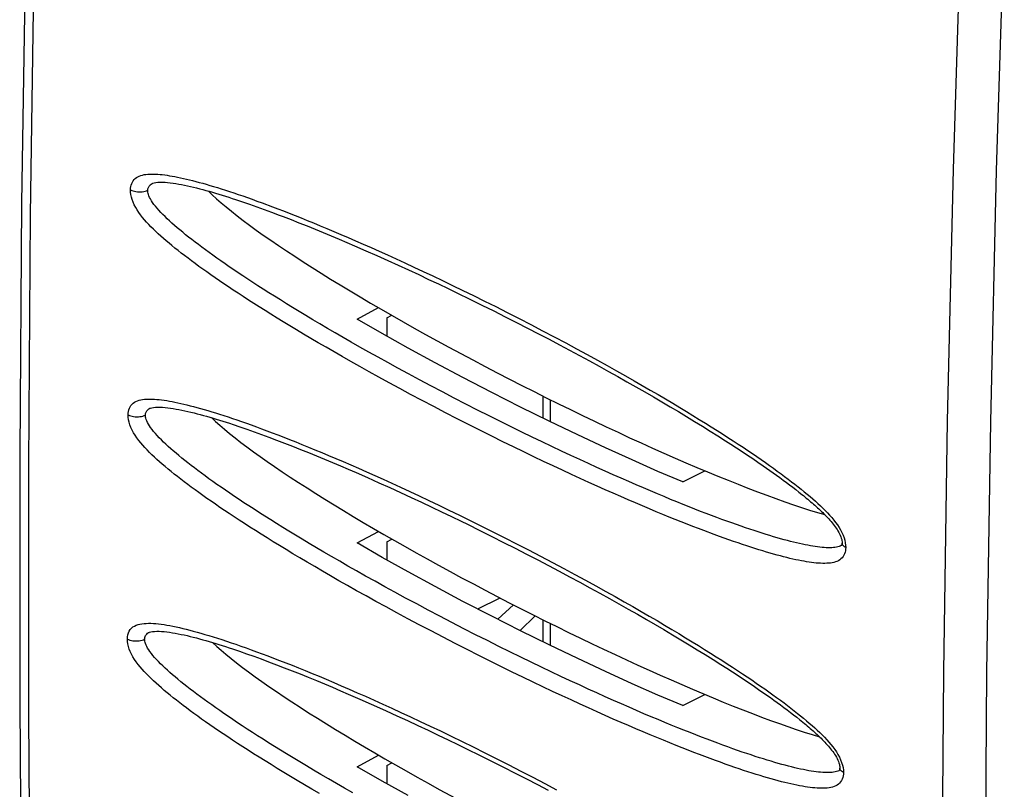
# Model space of a CAD drawing. Units: millimetres. Extents: x -33.7 to 10.4, y -30 to 25.6.
# Drawn here: x -33.7 to -17.7, y -7.2 to 5.3 of the extents above; entities that cross this region are included whole.
import ezdxf

# ---------------------------------------------------------------- set-up
doc = ezdxf.new("R2010")
doc.units = ezdxf.units.MM
doc.header["$LTSCALE"] = 16.335
doc.layers.get('0').update_dxf_attribs({"linetype": 'CONTINUOUS'})
doc.layers.add('DRAFT', color=7, linetype='CONTINUOUS')
doc.layers.add('RACCORDO', color=7, linetype='CONTINUOUS')

msp = doc.modelspace()

# ---------------------------------------------------------------- linework, layer by layer
at = {"color": 250, "linetype": 'CONTINUOUS'}
msp.add_line((-18.542, 2.843), (-18.416, 6.947), dxfattribs=at)
at = {"color": 7, "linetype": 'CONTINUOUS'}
msp.add_lwpolyline([(-33.412, 14.547), (-33.532, 10.499), (-33.624, 6.39), (-33.685, 2.296), (-33.716, -1.783), (-33.716, -5.846), (-33.685, -9.893), (-33.624, -13.924), (-33.532, -17.938), (-33.412, -21.855)], dxfattribs=at)
at = {"color": 250, "linetype": 'CONTINUOUS'}
for points in [[(-33.266, -22.033), (-33.387, -18.052), (-33.478, -14.055), (-33.539, -10.041), (-33.569, -6.011), (-33.569, -1.964), (-33.539, 2.097), (-33.478, 6.174), (-33.387, 10.266), (-33.266, 14.372)], [(-17.998, -5.332), (-17.935, -1.261), (-17.841, 2.825), (-17.715, 6.925)], [(-18.542, -25.475), (-18.636, -21.476), (-18.699, -17.461), (-18.73, -13.43), (-18.73, -9.384), (-18.699, -5.323), (-18.636, -1.247), (-18.542, 2.843)], [(-17.715, -29.443), (-17.841, -25.464), (-17.935, -21.469), (-17.998, -17.458), (-18.029, -13.431), (-18.029, -9.389), (-17.998, -5.332)]]:
    msp.add_lwpolyline(points, dxfattribs=at)
at = {"layer": 'DRAFT', "color": 7, "linetype": 'CONTINUOUS'}
for p, q in [((-28.233, 0.408), (-27.886, 0.596)), ((-27.747, 0.429), (-27.669, 0.471)), ((-27.747, 0.429), (-27.747, 0.13)), ((-25.217, -0.839), (-25.217, -1.198)), ((-22.942, -2.238), (-22.583, -2.056)), ((-28.233, -3.229), (-27.886, -3.042)), ((-27.747, -3.209), (-27.669, -3.166)), ((-27.747, -3.209), (-27.747, -3.507)), ((-26.272, -4.303), (-25.91, -4.124)), ((-25.946, -4.471), (-25.69, -4.238)), ((-25.582, -4.655), (-25.337, -4.416)), ((-25.217, -4.477), (-25.217, -4.835)), ((-22.942, -5.875), (-22.583, -5.693)), ((-28.233, -6.867), (-27.886, -6.679)), ((-27.747, -6.846), (-27.669, -6.804)), ((-27.747, -6.846), (-27.747, -7.145))]:
    msp.add_line(p, q, dxfattribs=at)
for points in [[(-27.402, -0.063), (-27.824, 0.173), (-28.233, 0.408)], [(-22.942, -2.238), (-23.346, -2.066), (-23.764, -1.881), (-24.197, -1.684), (-24.648, -1.473), (-25.113, -1.25), (-25.579, -1.02), (-26.045, -0.784), (-26.512, -0.541), (-26.966, -0.3), (-27.402, -0.063)], [(-27.402, -3.7), (-27.824, -3.464), (-28.233, -3.229)], [(-22.942, -5.875), (-23.346, -5.703), (-23.764, -5.518), (-24.197, -5.322), (-24.648, -5.11), (-25.113, -4.887), (-25.579, -4.657), (-26.045, -4.421), (-26.512, -4.179), (-26.966, -3.938), (-27.402, -3.7)], [(-27.402, -7.338), (-27.824, -7.102), (-28.233, -6.867)]]:
    msp.add_lwpolyline(points, dxfattribs=at)
for centre, start_param, end_param in [((-25.234, 0.035), -2.785151, -0.558977), ((-25.234, -3.602), -2.75809, -0.584498), ((-25.234, -7.24), -2.746764, -0.594499)]:
    msp.add_ellipse(centre, major_axis=(5.646, -2.877), ratio=0.12201, start_param=start_param, end_param=end_param, dxfattribs=at)
at = {"layer": 'RACCORDO', "color": 7, "linetype": 'CONTINUOUS'}
for p, q in [((-31.557, 2.616), (-31.557, 2.617)), ((-30.208, 2.355), (-30.095, 2.317)), ((-30.095, 2.317), (-29.981, 2.278)), ((-29.981, 2.278), (-29.864, 2.237)), ((-29.864, 2.237), (-29.745, 2.194)), ((-29.745, 2.194), (-29.623, 2.149)), ((-29.434, 2.077), (-29.306, 2.028)), ((-29.306, 2.028), (-29.177, 1.977)), ((-29.177, 1.977), (-29.046, 1.925)), ((-29.046, 1.925), (-28.915, 1.872)), ((-28.915, 1.872), (-28.784, 1.818)), ((-28.784, 1.818), (-28.654, 1.764)), ((-28.654, 1.764), (-28.526, 1.709)), ((-28.526, 1.709), (-28.399, 1.655)), ((-28.399, 1.655), (-28.274, 1.601)), ((-28.274, 1.601), (-28.09, 1.521)), ((-28.09, 1.521), (-27.911, 1.442)), ((-27.911, 1.442), (-27.736, 1.364)), ((-27.736, 1.364), (-27.565, 1.286)), ((-27.565, 1.286), (-27.397, 1.209)), ((-27.397, 1.209), (-27.232, 1.132)), ((-27.232, 1.132), (-27.07, 1.056)), ((-27.07, 1.056), (-26.911, 0.981)), ((-26.911, 0.981), (-26.755, 0.906)), ((-26.755, 0.906), (-26.601, 0.832)), ((-26.601, 0.832), (-26.4, 0.735)), ((-26.4, 0.735), (-26.204, 0.638)), ((-26.204, 0.638), (-26.012, 0.542)), ((-26.012, 0.542), (-25.825, 0.448)), ((-25.825, 0.448), (-25.641, 0.355)), ((-25.641, 0.355), (-25.461, 0.262)), ((-25.461, 0.262), (-25.286, 0.171)), ((-25.286, 0.171), (-25.113, 0.081)), ((-25.113, 0.081), (-24.944, -0.008)), ((-24.944, -0.008), (-24.779, -0.096)), ((-24.779, -0.096), (-24.616, -0.184)), ((-24.616, -0.184), (-24.457, -0.27)), ((-24.457, -0.27), (-24.3, -0.356)), ((-24.3, -0.356), (-24.147, -0.441)), ((-24.147, -0.441), (-23.996, -0.525)), ((-23.996, -0.525), (-23.848, -0.609)), ((-23.848, -0.609), (-23.702, -0.691)), ((-23.702, -0.691), (-23.559, -0.773)), ((-23.559, -0.773), (-23.418, -0.855)), ((-25.093, -0.901), (-25.093, -1.259)), ((-23.418, -0.855), (-23.28, -0.935)), ((-23.28, -0.935), (-23.144, -1.016)), ((-31.597, -1.04), (-31.596, -1.039)), ((-23.144, -1.016), (-23.01, -1.095)), ((-23.01, -1.095), (-22.878, -1.175)), ((-22.878, -1.175), (-22.748, -1.254)), ((-22.748, -1.254), (-22.62, -1.332)), ((-30.249, -1.303), (-30.137, -1.341)), ((-30.137, -1.341), (-30.022, -1.38)), ((-30.022, -1.38), (-29.906, -1.422)), ((-29.906, -1.422), (-29.786, -1.465)), ((-22.62, -1.332), (-22.494, -1.411)), ((-22.494, -1.411), (-22.37, -1.489)), ((-29.786, -1.465), (-29.665, -1.51)), ((-29.665, -1.51), (-29.54, -1.557)), ((-29.54, -1.557), (-29.413, -1.606)), ((-22.37, -1.489), (-22.248, -1.567)), ((-22.248, -1.567), (-22.157, -1.625)), ((-29.413, -1.606), (-29.285, -1.656)), ((-29.285, -1.656), (-29.155, -1.708)), ((-29.155, -1.708), (-29.025, -1.76)), ((-22.157, -1.625), (-22.067, -1.684)), ((-22.067, -1.684), (-21.978, -1.742)), ((-21.978, -1.742), (-21.891, -1.8)), ((-29.025, -1.76), (-28.894, -1.814)), ((-28.894, -1.814), (-28.763, -1.868)), ((-28.763, -1.868), (-28.633, -1.922)), ((-21.891, -1.8), (-21.804, -1.858)), ((-21.804, -1.858), (-21.719, -1.916)), ((-21.719, -1.916), (-21.635, -1.975)), ((-28.633, -1.922), (-28.504, -1.977)), ((-28.504, -1.977), (-28.376, -2.032)), ((-28.376, -2.032), (-28.25, -2.087)), ((-21.635, -1.975), (-21.579, -2.013)), ((-21.579, -2.013), (-21.524, -2.052)), ((-21.524, -2.052), (-21.469, -2.091)), ((-28.25, -2.087), (-28.064, -2.168)), ((-28.064, -2.168), (-27.881, -2.25)), ((-21.469, -2.091), (-21.415, -2.13)), ((-21.415, -2.13), (-21.362, -2.168)), ((-21.362, -2.168), (-21.309, -2.207)), ((-21.309, -2.207), (-21.257, -2.246)), ((-27.881, -2.25), (-27.702, -2.33)), ((-27.702, -2.33), (-27.527, -2.41)), ((-21.257, -2.246), (-21.205, -2.285)), ((-21.205, -2.285), (-21.154, -2.324)), ((-21.154, -2.324), (-21.104, -2.363)), ((-21.104, -2.363), (-21.054, -2.402)), ((-27.527, -2.41), (-27.355, -2.49)), ((-27.355, -2.49), (-27.186, -2.569)), ((-27.186, -2.569), (-27.021, -2.647)), ((-27.021, -2.647), (-26.859, -2.724)), ((-26.859, -2.724), (-26.699, -2.8)), ((-26.699, -2.8), (-26.543, -2.876)), ((-26.543, -2.876), (-26.441, -2.926)), ((-26.441, -2.926), (-26.24, -3.025)), ((-26.24, -3.025), (-26.043, -3.123)), ((-26.043, -3.123), (-25.851, -3.22)), ((-25.851, -3.22), (-25.662, -3.316)), ((-25.662, -3.316), (-25.478, -3.411)), ((-25.478, -3.411), (-25.298, -3.504)), ((-25.298, -3.504), (-25.121, -3.597)), ((-25.121, -3.597), (-24.948, -3.688)), ((-24.948, -3.688), (-24.779, -3.779)), ((-24.779, -3.779), (-24.612, -3.869)), ((-24.612, -3.869), (-24.449, -3.957)), ((-24.449, -3.957), (-24.289, -4.045)), ((-24.289, -4.045), (-24.132, -4.132)), ((-24.132, -4.132), (-23.978, -4.219)), ((-23.978, -4.219), (-23.826, -4.304)), ((-23.826, -4.304), (-23.678, -4.389)), ((-23.678, -4.389), (-23.532, -4.473)), ((-23.532, -4.473), (-23.388, -4.556)), ((-25.093, -4.538), (-25.093, -4.897)), ((-23.388, -4.556), (-23.247, -4.639)), ((-23.247, -4.639), (-23.108, -4.721)), ((-23.108, -4.721), (-22.972, -4.803)), ((-30.258, -4.952), (-30.145, -4.99)), ((-22.972, -4.803), (-22.838, -4.884)), ((-22.838, -4.884), (-22.705, -4.965)), ((-30.145, -4.99), (-30.03, -5.03)), ((-30.03, -5.03), (-29.913, -5.072)), ((-29.913, -5.072), (-29.793, -5.115)), ((-29.793, -5.115), (-29.67, -5.161)), ((-22.705, -4.965), (-22.575, -5.046)), ((-22.575, -5.046), (-22.446, -5.126)), ((-29.67, -5.161), (-29.545, -5.209)), ((-29.545, -5.209), (-29.417, -5.258)), ((-29.417, -5.258), (-29.288, -5.308)), ((-22.446, -5.126), (-22.32, -5.206)), ((-22.32, -5.206), (-22.226, -5.266)), ((-22.226, -5.266), (-22.133, -5.326)), ((-29.288, -5.308), (-29.157, -5.36)), ((-29.157, -5.36), (-29.026, -5.414)), ((-29.026, -5.414), (-28.894, -5.467)), ((-22.133, -5.326), (-22.041, -5.386)), ((-22.041, -5.386), (-21.951, -5.446)), ((-28.894, -5.467), (-28.763, -5.522)), ((-28.763, -5.522), (-28.633, -5.577)), ((-28.633, -5.577), (-28.503, -5.632)), ((-21.951, -5.446), (-21.862, -5.506)), ((-21.862, -5.506), (-21.773, -5.566)), ((-21.773, -5.566), (-21.686, -5.626)), ((-28.503, -5.632), (-28.376, -5.687)), ((-28.376, -5.687), (-28.187, -5.769)), ((-21.686, -5.626), (-21.629, -5.665)), ((-21.629, -5.665), (-21.572, -5.705)), ((-21.572, -5.705), (-21.516, -5.745)), ((-21.516, -5.745), (-21.461, -5.785)), ((-28.187, -5.769), (-28.003, -5.851)), ((-21.461, -5.785), (-21.406, -5.824)), ((-21.406, -5.824), (-21.351, -5.864)), ((-21.351, -5.864), (-21.297, -5.904)), ((-21.297, -5.904), (-21.244, -5.944)), ((-27.762, -5.959), (-27.586, -6.039)), ((-27.586, -6.039), (-27.413, -6.118)), ((-21.244, -5.944), (-21.192, -5.984)), ((-21.192, -5.984), (-21.14, -6.024)), ((-21.14, -6.024), (-21.089, -6.064)), ((-27.413, -6.118), (-27.244, -6.197)), ((-27.244, -6.197), (-27.078, -6.276)), ((-27.078, -6.276), (-26.915, -6.353)), ((-26.915, -6.353), (-26.755, -6.43)), ((-26.755, -6.43), (-26.598, -6.506)), ((-26.598, -6.506), (-26.444, -6.581)), ((-26.444, -6.581), (-26.243, -6.68)), ((-26.243, -6.68), (-26.047, -6.778)), ((-26.047, -6.778), (-25.854, -6.875)), ((-25.854, -6.875), (-25.666, -6.971)), ((-25.666, -6.971), (-25.482, -7.065)), ((-25.482, -7.065), (-25.302, -7.159)), ((-25.302, -7.159), (-25.126, -7.251))]:
    msp.add_line(p, q, dxfattribs=at)
at = {"layer": 'RACCORDO', "color": 250, "linetype": 'CONTINUOUS'}
for p, q in [((-20.294, -3.265), (-20.293, -3.302)), ((-20.293, -3.302), (-20.294, -3.33)), ((-20.386, -6.903), (-20.388, -6.89)), ((-20.331, -6.922), (-20.329, -6.96))]:
    msp.add_line(p, q, dxfattribs=at)
for points in [[(-31.915, 2.509), (-31.913, 2.536), (-31.91, 2.563), (-31.904, 2.588), (-31.895, 2.613), (-31.884, 2.637), (-31.871, 2.659), (-31.855, 2.678), (-31.837, 2.696), (-31.817, 2.711), (-31.795, 2.724), (-31.772, 2.735), (-31.747, 2.744), (-31.721, 2.752), (-31.693, 2.758), (-31.665, 2.762), (-31.635, 2.765), (-31.605, 2.767), (-31.573, 2.768), (-31.54, 2.768), (-31.506, 2.767), (-31.471, 2.765), (-31.435, 2.762), (-31.398, 2.758), (-31.359, 2.753), (-31.319, 2.748), (-31.279, 2.741), (-31.237, 2.734), (-31.193, 2.726), (-31.149, 2.717), (-31.103, 2.708), (-31.056, 2.697), (-31.007, 2.686), (-30.957, 2.674), (-30.905, 2.661), (-30.852, 2.648), (-30.798, 2.633), (-30.742, 2.617), (-30.685, 2.601), (-30.626, 2.584), (-30.565, 2.566), (-30.503, 2.547), (-30.439, 2.527), (-30.373, 2.506), (-30.305, 2.484), (-30.236, 2.461), (-30.165, 2.437), (-30.091, 2.412), (-30.016, 2.385), (-29.939, 2.358), (-29.86, 2.329), (-29.778, 2.3)], [(-31.634, 2.505), (-31.633, 2.516), (-31.632, 2.527), (-31.629, 2.539), (-31.625, 2.55), (-31.619, 2.562), (-31.612, 2.573), (-31.603, 2.584), (-31.593, 2.594), (-31.58, 2.604), (-31.565, 2.612), (-31.557, 2.616)], [(-22.428, -3.093), (-22.597, -3.03), (-22.685, -2.996), (-22.776, -2.961), (-22.869, -2.925), (-22.964, -2.887), (-23.063, -2.848), (-23.163, -2.808), (-23.267, -2.765), (-23.373, -2.722), (-23.482, -2.676), (-23.594, -2.629), (-23.709, -2.58), (-23.827, -2.529), (-23.949, -2.477), (-24.073, -2.422), (-24.201, -2.365), (-24.333, -2.306), (-24.468, -2.245), (-24.607, -2.182), (-24.75, -2.117), (-24.897, -2.049), (-25.047, -1.978), (-25.202, -1.905), (-25.361, -1.829), (-25.524, -1.751), (-25.692, -1.669), (-25.865, -1.584), (-26.044, -1.496), (-26.226, -1.404), (-26.414, -1.309), (-26.606, -1.211), (-26.797, -1.113), (-26.988, -1.013), (-27.178, -0.913), (-27.363, -0.815), (-27.541, -0.719), (-27.713, -0.626), (-27.878, -0.535), (-28.036, -0.448), (-28.187, -0.363), (-28.333, -0.281), (-28.474, -0.201), (-28.608, -0.124), (-28.738, -0.049), (-28.864, 0.025), (-28.986, 0.096), (-29.103, 0.166), (-29.216, 0.233), (-29.326, 0.299), (-29.432, 0.364), (-29.534, 0.427), (-29.633, 0.488), (-29.729, 0.548), (-29.822, 0.607), (-29.912, 0.664), (-29.999, 0.72), (-30.084, 0.775), (-30.166, 0.829), (-30.245, 0.881), (-30.322, 0.933), (-30.397, 0.983), (-30.47, 1.033), (-30.54, 1.081), (-30.608, 1.129), (-30.675, 1.176), (-30.739, 1.222), (-30.802, 1.267), (-30.863, 1.311), (-30.922, 1.355), (-30.979, 1.398), (-31.035, 1.441), (-31.089, 1.482), (-31.141, 1.523), (-31.192, 1.564), (-31.241, 1.604), (-31.288, 1.643), (-31.335, 1.682), (-31.379, 1.721), (-31.423, 1.759), (-31.464, 1.797), (-31.505, 1.835), (-31.544, 1.873), (-31.582, 1.91), (-31.618, 1.948), (-31.653, 1.986), (-31.687, 2.025), (-31.719, 2.063), (-31.75, 2.103), (-31.779, 2.143), (-31.806, 2.184), (-31.831, 2.225), (-31.853, 2.267), (-31.872, 2.31), (-31.888, 2.352), (-31.9, 2.394), (-31.909, 2.433), (-31.913, 2.472), (-31.915, 2.509)], [(-31.915, 2.509), (-31.895, 2.5), (-31.874, 2.493), (-31.85, 2.487), (-31.826, 2.483), (-31.801, 2.48), (-31.775, 2.479), (-31.749, 2.479), (-31.724, 2.481), (-31.699, 2.485), (-31.676, 2.49), (-31.654, 2.497), (-31.634, 2.505)], [(-22.56, -2.75), (-22.65, -2.716), (-22.742, -2.679), (-22.837, -2.642), (-22.935, -2.603), (-23.035, -2.563), (-23.138, -2.521), (-23.244, -2.477), (-23.352, -2.432), (-23.464, -2.385), (-23.578, -2.336), (-23.696, -2.285), (-23.817, -2.233), (-23.941, -2.179), (-24.069, -2.122), (-24.2, -2.064), (-24.335, -2.003), (-24.473, -1.94), (-24.615, -1.874), (-24.761, -1.807), (-24.911, -1.736), (-25.066, -1.664), (-25.224, -1.588), (-25.387, -1.51), (-25.554, -1.428), (-25.727, -1.343), (-25.905, -1.255), (-26.087, -1.164), (-26.274, -1.07), (-26.465, -0.972), (-26.656, -0.874), (-26.846, -0.774), (-27.036, -0.674), (-27.22, -0.576), (-27.397, -0.481), (-27.569, -0.388), (-27.733, -0.298), (-27.891, -0.211), (-28.042, -0.127), (-28.187, -0.045), (-28.327, 0.034), (-28.461, 0.111), (-28.59, 0.186), (-28.716, 0.259), (-28.836, 0.33), (-28.953, 0.4), (-29.066, 0.467), (-29.175, 0.533), (-29.28, 0.597), (-29.382, 0.66), (-29.48, 0.721), (-29.576, 0.78), (-29.668, 0.838), (-29.757, 0.895), (-29.844, 0.951), (-29.928, 1.005), (-30.009, 1.058), (-30.088, 1.111), (-30.164, 1.162), (-30.238, 1.211), (-30.31, 1.26), (-30.379, 1.308), (-30.447, 1.355), (-30.512, 1.402), (-30.576, 1.447), (-30.638, 1.491), (-30.697, 1.535), (-30.755, 1.578), (-30.812, 1.62), (-30.866, 1.662), (-30.919, 1.703), (-30.97, 1.743), (-31.019, 1.782), (-31.067, 1.821), (-31.113, 1.859), (-31.157, 1.896), (-31.2, 1.933), (-31.241, 1.97), (-31.28, 2.006), (-31.318, 2.041), (-31.354, 2.076), (-31.389, 2.11), (-31.422, 2.144), (-31.453, 2.178), (-31.482, 2.211), (-31.509, 2.243), (-31.534, 2.275), (-31.556, 2.306), (-31.575, 2.335), (-31.591, 2.363), (-31.605, 2.389), (-31.615, 2.412), (-31.623, 2.434), (-31.629, 2.454), (-31.632, 2.473), (-31.634, 2.489), (-31.634, 2.505)], [(-29.778, 2.3), (-29.609, 2.236), (-29.52, 2.203), (-29.43, 2.168), (-29.337, 2.132), (-29.241, 2.094), (-29.143, 2.055), (-29.043, 2.014), (-28.939, 1.972), (-28.833, 1.928), (-28.724, 1.883), (-28.612, 1.836), (-28.497, 1.787), (-28.378, 1.736), (-28.257, 1.683), (-28.132, 1.629), (-28.004, 1.572), (-27.873, 1.513), (-27.737, 1.452), (-27.598, 1.389), (-27.456, 1.324), (-27.309, 1.256), (-27.159, 1.185), (-27.004, 1.112), (-26.845, 1.036), (-26.682, 0.958), (-26.514, 0.876), (-26.34, 0.791), (-26.162, 0.703), (-25.98, 0.612), (-25.792, 0.517), (-25.6, 0.419), (-25.409, 0.32), (-25.218, 0.22), (-25.028, 0.12), (-24.843, 0.022), (-24.666, -0.074), (-24.494, -0.167), (-24.328, -0.258), (-24.17, -0.345), (-24.019, -0.43), (-23.873, -0.512), (-23.733, -0.592), (-23.598, -0.669), (-23.468, -0.744), (-23.342, -0.817), (-23.221, -0.889), (-23.103, -0.959), (-22.99, -1.026), (-22.881, -1.092), (-22.775, -1.157), (-22.672, -1.22), (-22.573, -1.281), (-22.477, -1.341), (-22.384, -1.4), (-22.294, -1.457), (-22.207, -1.513), (-22.123, -1.568), (-22.041, -1.622), (-21.961, -1.675), (-21.884, -1.726), (-21.809, -1.777), (-21.737, -1.826), (-21.666, -1.875), (-21.598, -1.922), (-21.532, -1.969), (-21.467, -2.015), (-21.405, -2.06), (-21.344, -2.105), (-21.285, -2.149), (-21.228, -2.192), (-21.172, -2.234), (-21.118, -2.276), (-21.066, -2.317), (-21.015, -2.357), (-20.966, -2.397), (-20.918, -2.437), (-20.872, -2.476), (-20.828, -2.515), (-20.784, -2.553), (-20.743, -2.591), (-20.702, -2.629), (-20.663, -2.666), (-20.625, -2.704), (-20.589, -2.742), (-20.554, -2.78), (-20.52, -2.818), (-20.488, -2.857), (-20.457, -2.896), (-20.428, -2.936), (-20.401, -2.977), (-20.376, -3.019), (-20.354, -3.061), (-20.335, -3.103)], [(-31.953, -1.148), (-31.952, -1.12), (-31.948, -1.092), (-31.942, -1.066), (-31.933, -1.041), (-31.921, -1.016), (-31.907, -0.994), (-31.89, -0.975), (-31.871, -0.957), (-31.85, -0.942), (-31.827, -0.929), (-31.802, -0.919), (-31.776, -0.91), (-31.749, -0.903), (-31.72, -0.898), (-31.69, -0.894), (-31.659, -0.891), (-31.627, -0.89), (-31.593, -0.89), (-31.559, -0.891), (-31.523, -0.892), (-31.487, -0.895), (-31.449, -0.899), (-31.409, -0.904), (-31.369, -0.909), (-31.327, -0.916), (-31.284, -0.923), (-31.24, -0.931), (-31.194, -0.94), (-31.148, -0.95), (-31.099, -0.961), (-31.049, -0.972), (-30.998, -0.984), (-30.946, -0.998), (-30.891, -1.012), (-30.836, -1.027), (-30.778, -1.043), (-30.719, -1.06), (-30.659, -1.078), (-30.596, -1.096), (-30.532, -1.116), (-30.467, -1.137), (-30.399, -1.159), (-30.33, -1.182), (-30.258, -1.205), (-30.185, -1.23), (-30.109, -1.257), (-30.032, -1.284), (-29.952, -1.312), (-29.87, -1.342), (-29.786, -1.373), (-29.7, -1.405), (-29.611, -1.439), (-29.52, -1.474), (-29.426, -1.51), (-29.33, -1.548), (-29.231, -1.587), (-29.13, -1.628), (-29.025, -1.67), (-28.918, -1.714), (-28.808, -1.76), (-28.695, -1.808), (-28.579, -1.857), (-28.459, -1.908), (-28.336, -1.961), (-28.21, -2.016), (-28.081, -2.074), (-27.947, -2.133), (-27.811, -2.195), (-27.67, -2.259), (-27.525, -2.325), (-27.377, -2.394), (-27.224, -2.465), (-27.067, -2.539), (-26.906, -2.616), (-26.74, -2.696), (-26.569, -2.779), (-26.393, -2.865), (-26.212, -2.955), (-26.025, -3.048), (-25.834, -3.145), (-25.642, -3.243), (-25.447, -3.344), (-25.25, -3.446), (-25.059, -3.547), (-24.873, -3.646), (-24.693, -3.743), (-24.519, -3.837), (-24.353, -3.928), (-24.193, -4.017), (-24.04, -4.102), (-23.893, -4.185), (-23.753, -4.265), (-23.617, -4.343), (-23.485, -4.419), (-23.359, -4.493), (-23.237, -4.565), (-23.119, -4.635), (-23.005, -4.703), (-22.895, -4.77), (-22.789, -4.835), (-22.686, -4.898), (-22.586, -4.96), (-22.49, -5.02), (-22.397, -5.079), (-22.306, -5.137), (-22.219, -5.193), (-22.134, -5.248), (-22.052, -5.302), (-21.972, -5.355), (-21.895, -5.406), (-21.82, -5.457), (-21.748, -5.507), (-21.677, -5.556), (-21.609, -5.603), (-21.542, -5.65), (-21.478, -5.697), (-21.415, -5.742), (-21.354, -5.787), (-21.295, -5.831), (-21.238, -5.874), (-21.183, -5.916), (-21.129, -5.958), (-21.077, -6), (-21.026, -6.04), (-20.977, -6.081), (-20.93, -6.12), (-20.884, -6.16), (-20.839, -6.199), (-20.796, -6.237), (-20.755, -6.276), (-20.714, -6.314), (-20.676, -6.352), (-20.638, -6.39), (-20.602, -6.429), (-20.567, -6.468), (-20.534, -6.507), (-20.502, -6.546), (-20.472, -6.587), (-20.444, -6.628), (-20.418, -6.67), (-20.395, -6.713), (-20.375, -6.756), (-20.359, -6.799)], [(-31.672, -1.151), (-31.672, -1.139), (-31.67, -1.127), (-31.667, -1.116), (-31.663, -1.104), (-31.657, -1.092), (-31.65, -1.081), (-31.64, -1.07), (-31.629, -1.059), (-31.615, -1.05), (-31.599, -1.041), (-31.597, -1.04)], [(-27.588, -4.365), (-27.761, -4.27), (-27.928, -4.179), (-28.087, -4.091), (-28.24, -4.006), (-28.387, -3.923), (-28.528, -3.843), (-28.664, -3.765), (-28.795, -3.689), (-28.921, -3.615), (-29.044, -3.543), (-29.162, -3.473), (-29.275, -3.405), (-29.386, -3.338), (-29.492, -3.273), (-29.595, -3.21), (-29.694, -3.148), (-29.791, -3.088), (-29.884, -3.029), (-29.974, -2.971), (-30.062, -2.915), (-30.147, -2.86), (-30.229, -2.806), (-30.309, -2.753), (-30.386, -2.702), (-30.461, -2.651), (-30.534, -2.601), (-30.604, -2.553), (-30.672, -2.505), (-30.739, -2.458), (-30.803, -2.412), (-30.866, -2.366), (-30.927, -2.322), (-30.986, -2.278), (-31.043, -2.235), (-31.099, -2.192), (-31.153, -2.15), (-31.205, -2.109), (-31.255, -2.068), (-31.304, -2.028), (-31.352, -1.988), (-31.398, -1.949), (-31.442, -1.91), (-31.485, -1.871), (-31.527, -1.833), (-31.567, -1.795), (-31.606, -1.757), (-31.644, -1.718), (-31.68, -1.68), (-31.715, -1.641), (-31.748, -1.602), (-31.78, -1.562), (-31.81, -1.522), (-31.838, -1.48), (-31.864, -1.438), (-31.887, -1.396), (-31.907, -1.353), (-31.924, -1.309), (-31.937, -1.267), (-31.946, -1.227), (-31.951, -1.187), (-31.953, -1.148)], [(-31.953, -1.148), (-31.933, -1.157), (-31.912, -1.164), (-31.889, -1.17), (-31.864, -1.174), (-31.839, -1.177), (-31.813, -1.178), (-31.787, -1.178), (-31.762, -1.175), (-31.737, -1.172), (-31.714, -1.166), (-31.692, -1.159), (-31.672, -1.151)], [(-22.544, -6.422), (-22.635, -6.387), (-22.728, -6.351), (-22.823, -6.313), (-22.922, -6.274), (-23.023, -6.234), (-23.127, -6.191), (-23.233, -6.148), (-23.343, -6.102), (-23.455, -6.055), (-23.571, -6.006), (-23.69, -5.955), (-23.812, -5.902), (-23.938, -5.847), (-24.067, -5.79), (-24.2, -5.731), (-24.336, -5.669), (-24.476, -5.605), (-24.62, -5.539), (-24.768, -5.471), (-24.921, -5.399), (-25.077, -5.326), (-25.237, -5.249), (-25.403, -5.17), (-25.574, -5.087), (-25.749, -5.001), (-25.929, -4.911), (-26.115, -4.818), (-26.306, -4.722), (-26.498, -4.624), (-26.692, -4.523), (-26.888, -4.421), (-27.079, -4.321), (-27.264, -4.222), (-27.444, -4.126), (-27.617, -4.032), (-27.783, -3.941), (-27.941, -3.853), (-28.094, -3.768), (-28.24, -3.685), (-28.381, -3.605), (-28.516, -3.528), (-28.647, -3.452), (-28.773, -3.379), (-28.894, -3.307), (-29.012, -3.237), (-29.125, -3.17), (-29.234, -3.103), (-29.34, -3.039), (-29.442, -2.976), (-29.541, -2.915), (-29.637, -2.855), (-29.73, -2.796), (-29.819, -2.739), (-29.906, -2.683), (-29.99, -2.629), (-30.072, -2.575), (-30.151, -2.523), (-30.227, -2.472), (-30.301, -2.422), (-30.373, -2.372), (-30.443, -2.324), (-30.511, -2.277), (-30.576, -2.231), (-30.64, -2.185), (-30.701, -2.141), (-30.761, -2.097), (-30.819, -2.054), (-30.875, -2.011), (-30.929, -1.97), (-30.982, -1.929), (-31.033, -1.889), (-31.082, -1.849), (-31.129, -1.81), (-31.175, -1.772), (-31.219, -1.734), (-31.261, -1.697), (-31.302, -1.661), (-31.341, -1.625), (-31.379, -1.589), (-31.414, -1.554), (-31.448, -1.52), (-31.48, -1.485), (-31.51, -1.452), (-31.539, -1.419), (-31.564, -1.386), (-31.588, -1.355), (-31.608, -1.325), (-31.625, -1.297), (-31.64, -1.27), (-31.651, -1.246), (-31.659, -1.224), (-31.666, -1.203), (-31.67, -1.184), (-31.672, -1.167), (-31.672, -1.151)], [(-20.468, -3.303), (-20.493, -3.306), (-20.52, -3.307), (-20.549, -3.308), (-20.579, -3.308), (-20.61, -3.307), (-20.643, -3.305), (-20.677, -3.302), (-20.712, -3.299), (-20.749, -3.294), (-20.787, -3.289), (-20.826, -3.283), (-20.867, -3.276), (-20.908, -3.268), (-20.952, -3.259), (-20.996, -3.25), (-21.042, -3.24), (-21.09, -3.229), (-21.139, -3.217), (-21.189, -3.204), (-21.241, -3.191), (-21.295, -3.177), (-21.35, -3.161), (-21.406, -3.145), (-21.465, -3.128), (-21.524, -3.11), (-21.586, -3.092), (-21.649, -3.072), (-21.714, -3.051), (-21.781, -3.029), (-21.85, -3.006), (-21.92, -2.983), (-21.993, -2.958), (-22.068, -2.932), (-22.144, -2.904), (-22.223, -2.876), (-22.304, -2.846), (-22.387, -2.816), (-22.472, -2.784), (-22.56, -2.75)], [(-20.294, -3.33), (-20.297, -3.356), (-20.303, -3.382), (-20.312, -3.407), (-20.323, -3.43), (-20.336, -3.452), (-20.352, -3.472), (-20.37, -3.489), (-20.39, -3.505), (-20.412, -3.518), (-20.435, -3.529), (-20.46, -3.538), (-20.486, -3.545), (-20.513, -3.551), (-20.542, -3.556), (-20.571, -3.559), (-20.602, -3.561), (-20.634, -3.562), (-20.667, -3.562), (-20.701, -3.561), (-20.736, -3.559), (-20.772, -3.556), (-20.809, -3.552), (-20.847, -3.547), (-20.887, -3.542), (-20.928, -3.535), (-20.97, -3.528), (-21.013, -3.52), (-21.058, -3.511), (-21.104, -3.502), (-21.151, -3.491), (-21.199, -3.48), (-21.249, -3.468), (-21.301, -3.455), (-21.354, -3.441), (-21.408, -3.427), (-21.464, -3.411), (-21.522, -3.395), (-21.581, -3.378), (-21.641, -3.359), (-21.703, -3.34), (-21.767, -3.32), (-21.833, -3.299), (-21.901, -3.277), (-21.97, -3.254), (-22.041, -3.23), (-22.114, -3.205), (-22.19, -3.179), (-22.267, -3.151), (-22.346, -3.123), (-22.428, -3.093)], [(-20.335, -3.103), (-20.319, -3.146), (-20.307, -3.187), (-20.299, -3.227), (-20.294, -3.265)], [(-20.4, -3.288), (-20.421, -3.294), (-20.443, -3.299), (-20.468, -3.303)], [(-20.365, -3.273), (-20.381, -3.281), (-20.4, -3.288)], [(-20.293, -3.302), (-20.31, -3.293), (-20.324, -3.282), (-20.336, -3.271), (-20.344, -3.258), (-20.349, -3.246), (-20.351, -3.233), (-20.351, -3.232)], [(-20.329, -6.96), (-20.33, -6.989), (-20.334, -7.016), (-20.34, -7.042), (-20.349, -7.068), (-20.361, -7.092), (-20.375, -7.114), (-20.392, -7.134), (-20.411, -7.151), (-20.432, -7.166), (-20.455, -7.179), (-20.48, -7.19), (-20.506, -7.198), (-20.533, -7.205), (-20.562, -7.211), (-20.592, -7.215), (-20.623, -7.217), (-20.655, -7.219), (-20.688, -7.219), (-20.723, -7.218), (-20.758, -7.216), (-20.795, -7.213), (-20.833, -7.209), (-20.872, -7.205), (-20.913, -7.199), (-20.954, -7.193), (-20.997, -7.185), (-21.041, -7.177), (-21.087, -7.168), (-21.134, -7.159), (-21.182, -7.148), (-21.232, -7.136), (-21.283, -7.124), (-21.336, -7.111), (-21.39, -7.096), (-21.446, -7.081), (-21.503, -7.065), (-21.562, -7.049), (-21.622, -7.031), (-21.684, -7.012), (-21.748, -6.992), (-21.814, -6.971), (-21.882, -6.95), (-21.951, -6.927), (-22.023, -6.903), (-22.096, -6.878), (-22.171, -6.852), (-22.249, -6.824), (-22.329, -6.796), (-22.41, -6.766), (-22.494, -6.735), (-22.581, -6.703), (-22.67, -6.669), (-22.761, -6.634), (-22.854, -6.598), (-22.95, -6.56), (-23.049, -6.521), (-23.151, -6.48), (-23.255, -6.438), (-23.362, -6.394), (-23.472, -6.348), (-23.585, -6.3), (-23.702, -6.251), (-23.821, -6.2), (-23.944, -6.147), (-24.07, -6.092), (-24.199, -6.034), (-24.333, -5.975), (-24.47, -5.913), (-24.61, -5.849), (-24.755, -5.783), (-24.903, -5.714), (-25.056, -5.643), (-25.213, -5.569), (-25.374, -5.492), (-25.54, -5.412), (-25.711, -5.329), (-25.887, -5.243), (-26.068, -5.153), (-26.255, -5.06), (-26.446, -4.963), (-26.638, -4.865), (-26.833, -4.764), (-27.03, -4.661), (-27.222, -4.561), (-27.407, -4.462), (-27.588, -4.365)], [(-31.965, -4.793), (-31.963, -4.757), (-31.958, -4.723), (-31.949, -4.692), (-31.936, -4.663), (-31.919, -4.638), (-31.899, -4.615), (-31.876, -4.596), (-31.85, -4.58), (-31.823, -4.567), (-31.793, -4.556), (-31.762, -4.549), (-31.729, -4.543), (-31.694, -4.539), (-31.658, -4.537), (-31.621, -4.536), (-31.583, -4.536), (-31.543, -4.538), (-31.502, -4.542), (-31.459, -4.546), (-31.415, -4.551), (-31.37, -4.558), (-31.323, -4.566), (-31.275, -4.574), (-31.225, -4.584), (-31.174, -4.594), (-31.121, -4.606), (-31.067, -4.619), (-31.011, -4.632), (-30.953, -4.647), (-30.894, -4.663), (-30.833, -4.679), (-30.77, -4.697), (-30.706, -4.716), (-30.64, -4.736), (-30.571, -4.757), (-30.501, -4.779), (-30.429, -4.802), (-30.355, -4.826), (-30.279, -4.852), (-30.201, -4.878), (-30.121, -4.906), (-30.038, -4.936), (-29.953, -4.966), (-29.866, -4.998), (-29.776, -5.031), (-29.684, -5.066), (-29.59, -5.102), (-29.492, -5.139), (-29.393, -5.178), (-29.29, -5.219), (-29.185, -5.261), (-29.077, -5.305), (-28.965, -5.351), (-28.851, -5.398), (-28.734, -5.447), (-28.613, -5.498), (-28.489, -5.551), (-28.362, -5.606), (-28.231, -5.664), (-28.097, -5.723), (-27.958, -5.785), (-27.816, -5.849), (-27.67, -5.915), (-27.52, -5.984), (-27.366, -6.056), (-27.208, -6.13), (-27.045, -6.207), (-26.878, -6.287), (-26.706, -6.37), (-26.528, -6.457), (-26.344, -6.547), (-26.157, -6.64), (-25.964, -6.737), (-25.767, -6.837), (-25.571, -6.938), (-25.375, -7.04), (-25.18, -7.142), (-24.991, -7.242)], [(-28.846, -7.304), (-28.97, -7.232), (-29.09, -7.161), (-29.205, -7.092), (-29.317, -7.025), (-29.425, -6.96), (-29.53, -6.896), (-29.631, -6.834), (-29.729, -6.773), (-29.824, -6.714), (-29.915, -6.656), (-30.004, -6.599), (-30.091, -6.543), (-30.174, -6.489), (-30.255, -6.436), (-30.334, -6.384), (-30.41, -6.333), (-30.484, -6.283), (-30.556, -6.234), (-30.626, -6.185), (-30.694, -6.138), (-30.759, -6.092), (-30.823, -6.046), (-30.885, -6.001), (-30.945, -5.957), (-31.004, -5.913), (-31.061, -5.871), (-31.116, -5.828), (-31.169, -5.787), (-31.221, -5.746), (-31.271, -5.706), (-31.32, -5.666), (-31.367, -5.626), (-31.412, -5.587), (-31.456, -5.549), (-31.499, -5.511), (-31.541, -5.473), (-31.581, -5.435), (-31.619, -5.397), (-31.657, -5.359), (-31.693, -5.321), (-31.727, -5.282), (-31.76, -5.243), (-31.792, -5.204), (-31.822, -5.164), (-31.85, -5.122), (-31.876, -5.081), (-31.899, -5.039), (-31.919, -4.996), (-31.935, -4.954), (-31.949, -4.912), (-31.958, -4.871), (-31.963, -4.832), (-31.965, -4.793)], [(-31.965, -4.793), (-31.946, -4.802), (-31.924, -4.809), (-31.901, -4.815), (-31.877, -4.819), (-31.851, -4.822), (-31.826, -4.823), (-31.8, -4.822), (-31.774, -4.82), (-31.75, -4.816), (-31.726, -4.81), (-31.705, -4.803), (-31.685, -4.795)], [(-31.685, -4.795), (-31.684, -4.78), (-31.682, -4.765), (-31.678, -4.75), (-31.671, -4.736), (-31.663, -4.723), (-31.651, -4.711), (-31.637, -4.699), (-31.62, -4.688), (-31.611, -4.684)], [(-28.3, -7.295), (-28.437, -7.217), (-28.57, -7.141), (-28.698, -7.066), (-28.821, -6.994), (-28.94, -6.924), (-29.055, -6.856), (-29.166, -6.789), (-29.274, -6.724), (-29.378, -6.66), (-29.478, -6.599), (-29.576, -6.538), (-29.67, -6.479), (-29.761, -6.421), (-29.849, -6.365), (-29.935, -6.31), (-30.018, -6.256), (-30.098, -6.203), (-30.176, -6.152), (-30.252, -6.101), (-30.325, -6.052), (-30.396, -6.003), (-30.465, -5.956), (-30.531, -5.909), (-30.596, -5.863), (-30.659, -5.818), (-30.72, -5.774), (-30.779, -5.731), (-30.837, -5.688), (-30.892, -5.646), (-30.946, -5.605), (-30.998, -5.565), (-31.048, -5.525), (-31.097, -5.486), (-31.144, -5.447), (-31.189, -5.409), (-31.233, -5.372), (-31.275, -5.335), (-31.316, -5.299), (-31.354, -5.263), (-31.392, -5.228), (-31.427, -5.193), (-31.461, -5.159), (-31.493, -5.125), (-31.523, -5.092), (-31.551, -5.059), (-31.576, -5.027), (-31.599, -4.996), (-31.619, -4.967), (-31.637, -4.938), (-31.651, -4.912), (-31.663, -4.889), (-31.671, -4.867), (-31.678, -4.846), (-31.682, -4.828), (-31.684, -4.81), (-31.685, -4.795)], [(-20.515, -6.96), (-20.543, -6.962), (-20.571, -6.963), (-20.602, -6.964), (-20.633, -6.963), (-20.666, -6.961), (-20.701, -6.958), (-20.737, -6.955), (-20.774, -6.95), (-20.813, -6.945), (-20.853, -6.939), (-20.894, -6.932), (-20.937, -6.924), (-20.981, -6.915), (-21.027, -6.906), (-21.074, -6.895), (-21.122, -6.884), (-21.172, -6.872), (-21.224, -6.859), (-21.277, -6.845), (-21.332, -6.83), (-21.388, -6.814), (-21.446, -6.798), (-21.506, -6.78), (-21.568, -6.762), (-21.631, -6.742), (-21.696, -6.721), (-21.763, -6.7), (-21.831, -6.677), (-21.902, -6.654), (-21.975, -6.629), (-22.05, -6.603), (-22.127, -6.576), (-22.206, -6.547), (-22.287, -6.518), (-22.37, -6.487), (-22.456, -6.455), (-22.544, -6.422)], [(-20.359, -6.799), (-20.345, -6.841), (-20.336, -6.882), (-20.331, -6.922)], [(-20.443, -6.946), (-20.465, -6.952), (-20.49, -6.956), (-20.515, -6.96)], [(-20.4, -6.929), (-20.405, -6.932), (-20.423, -6.94), (-20.443, -6.946)], [(-20.329, -6.96), (-20.346, -6.95), (-20.361, -6.94), (-20.372, -6.928), (-20.381, -6.916), (-20.386, -6.903)]]:
    msp.add_lwpolyline(points, dxfattribs=at)
at = {"layer": 'RACCORDO', "color": 7, "linetype": 'CONTINUOUS'}
for points in [[(-31.556, 2.617), (-31.55, 2.62), (-31.529, 2.626), (-31.501, 2.631), (-31.469, 2.634), (-31.434, 2.636), (-31.395, 2.636), (-31.354, 2.634), (-31.312, 2.63), (-31.268, 2.626), (-31.224, 2.62), (-31.178, 2.613), (-31.132, 2.605), (-31.085, 2.597), (-31.038, 2.587), (-30.989, 2.577), (-30.941, 2.566), (-30.891, 2.554), (-30.841, 2.542), (-30.791, 2.529), (-30.74, 2.516), (-30.689, 2.502), (-30.637, 2.487), (-30.585, 2.472), (-30.532, 2.457), (-30.479, 2.441), (-30.426, 2.425), (-30.372, 2.408), (-30.318, 2.391), (-30.263, 2.373), (-30.208, 2.355)], [(-29.623, 2.149), (-29.498, 2.101), (-29.434, 2.077)], [(-31.596, -1.039), (-31.59, -1.037), (-31.57, -1.031), (-31.542, -1.026), (-31.51, -1.022), (-31.475, -1.021), (-31.436, -1.021), (-31.395, -1.023), (-31.353, -1.026), (-31.309, -1.031), (-31.265, -1.037), (-31.22, -1.044), (-31.174, -1.052), (-31.127, -1.06), (-31.079, -1.07), (-31.031, -1.08), (-30.982, -1.091), (-30.933, -1.103), (-30.883, -1.115), (-30.833, -1.128), (-30.782, -1.141), (-30.73, -1.155), (-30.678, -1.17), (-30.626, -1.185), (-30.574, -1.201), (-30.521, -1.217), (-30.467, -1.233), (-30.413, -1.25), (-30.359, -1.267), (-30.304, -1.285), (-30.249, -1.303)], [(-21.054, -2.402), (-21.005, -2.441), (-20.981, -2.461), (-20.957, -2.48), (-20.933, -2.5), (-20.909, -2.519), (-20.886, -2.539), (-20.863, -2.559), (-20.84, -2.579), (-20.817, -2.598), (-20.795, -2.618), (-20.772, -2.638), (-20.751, -2.658), (-20.729, -2.677), (-20.708, -2.697), (-20.687, -2.717), (-20.666, -2.737), (-20.646, -2.757), (-20.625, -2.778), (-20.606, -2.798), (-20.586, -2.818), (-20.567, -2.839), (-20.548, -2.86), (-20.53, -2.881), (-20.512, -2.902), (-20.495, -2.923), (-20.478, -2.945), (-20.462, -2.967), (-20.446, -2.989), (-20.432, -3.011), (-20.418, -3.034), (-20.404, -3.058), (-20.392, -3.081), (-20.381, -3.104), (-20.372, -3.128), (-20.364, -3.151), (-20.358, -3.173), (-20.354, -3.192), (-20.352, -3.209), (-20.351, -3.225), (-20.351, -3.232)], [(-20.351, -3.232), (-20.352, -3.242), (-20.353, -3.253), (-20.355, -3.261), (-20.356, -3.265), (-20.357, -3.267), (-20.358, -3.269), (-20.358, -3.269), (-20.358, -3.269), (-20.359, -3.27), (-20.361, -3.271), (-20.364, -3.273), (-20.365, -3.273)], [(-31.611, -4.684), (-31.604, -4.681), (-31.584, -4.675), (-31.557, -4.67), (-31.525, -4.667), (-31.489, -4.665), (-31.45, -4.666), (-31.409, -4.668), (-31.367, -4.671), (-31.323, -4.676), (-31.279, -4.682), (-31.233, -4.689), (-31.187, -4.697), (-31.14, -4.706), (-31.092, -4.716), (-31.044, -4.726), (-30.995, -4.737), (-30.945, -4.749), (-30.895, -4.762), (-30.844, -4.775), (-30.793, -4.788), (-30.742, -4.803), (-30.69, -4.817), (-30.637, -4.833), (-30.584, -4.848), (-30.531, -4.864), (-30.477, -4.881), (-30.423, -4.898), (-30.369, -4.915), (-30.314, -4.933), (-30.258, -4.952)], [(-28.003, -5.851), (-27.822, -5.932), (-27.762, -5.959)], [(-21.089, -6.064), (-21.039, -6.104), (-21.014, -6.124), (-20.989, -6.144), (-20.965, -6.164), (-20.941, -6.184), (-20.917, -6.204), (-20.893, -6.225), (-20.87, -6.245), (-20.847, -6.265), (-20.824, -6.285), (-20.802, -6.305), (-20.779, -6.325), (-20.758, -6.345), (-20.736, -6.366), (-20.715, -6.386), (-20.694, -6.406), (-20.673, -6.427), (-20.653, -6.448), (-20.633, -6.468), (-20.613, -6.489), (-20.594, -6.511), (-20.575, -6.532), (-20.556, -6.553), (-20.539, -6.575), (-20.521, -6.597), (-20.504, -6.619), (-20.488, -6.642), (-20.473, -6.664), (-20.458, -6.688), (-20.445, -6.711), (-20.432, -6.735), (-20.42, -6.759), (-20.41, -6.783), (-20.402, -6.807), (-20.396, -6.829), (-20.392, -6.848), (-20.389, -6.866), (-20.388, -6.882), (-20.388, -6.89)], [(-20.388, -6.89), (-20.388, -6.9), (-20.39, -6.91), (-20.391, -6.918), (-20.393, -6.922), (-20.394, -6.924), (-20.394, -6.925), (-20.394, -6.926), (-20.395, -6.926), (-20.396, -6.927), (-20.399, -6.929), (-20.4, -6.929)]]:
    msp.add_lwpolyline(points, dxfattribs=at)

doc.saveas('drawing.dxf')
